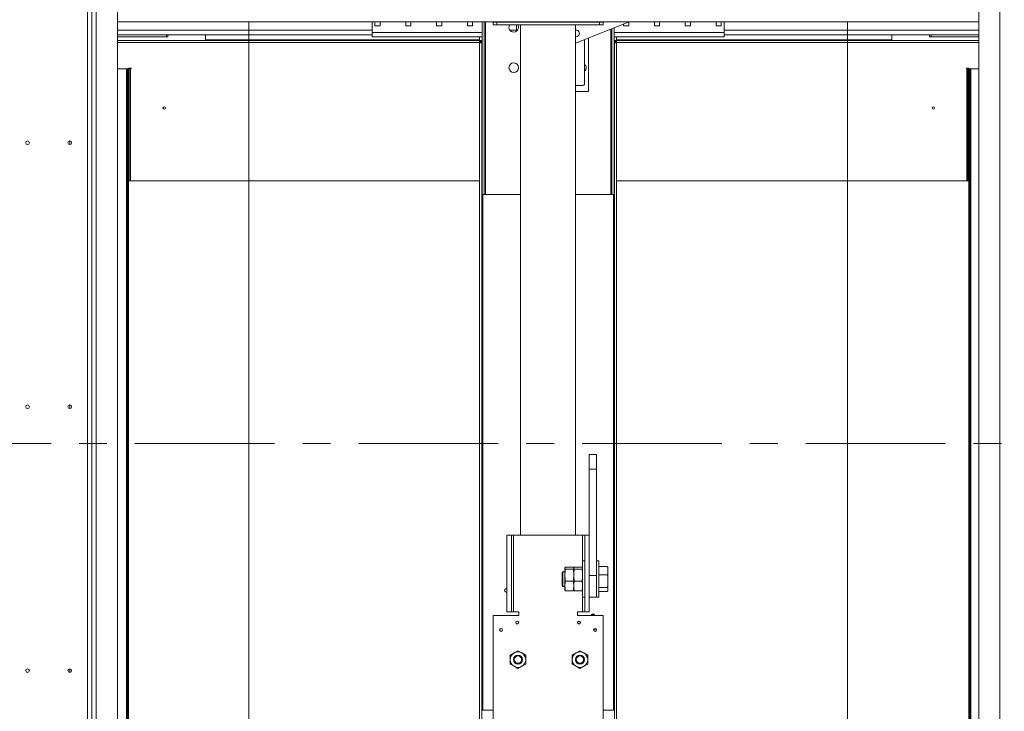
# Model space of a CAD drawing. Units: millimetres. Extents: x -267 to 290, y -293 to 665.
# Drawn here: x -220 to -175, y -251 to -219 of the extents above; entities that cross this region are included whole.
import ezdxf

# ---------------------------------------------------------------- set-up
doc = ezdxf.new("R2010")
doc.units = ezdxf.units.MM
doc.linetypes.add('CENTER', pattern=[10.16, 6.35, -1.27, 1.27, -1.27])

msp = doc.modelspace()

# ---------------------------------------------------------------- linework, layer by layer
at = {"color": 7, "linetype": 'Continuous', "lineweight": 15}
for p, q in [((-216.72439, -90.41444), (-216.72439, -290.41444)), ((-216.52439, -290.41444), (-216.52439, -95.08111)), ((-216.32439, -290.41444), (-216.32439, -95.08111)), ((-215.35772, -290.41444), (-215.35772, -95.08111)), ((-176.22439, -95.08111), (-176.22439, -290.41444)), ((-175.25772, -95.08111), (-175.25772, -290.41444)), ((-215.35772, -219.24778), (-176.22439, -219.24778)), ((-209.39106, -219.63111), (-209.39106, -219.24778)), ((-209.39106, -219.83111), (-209.39106, -219.63111)), ((-203.79106, -219.73111), (-203.79106, -219.24778)), ((-203.65772, -219.24778), (-203.65772, -219.43111)), ((-203.65772, -219.43111), (-203.42439, -219.43111)), ((-203.42439, -219.43111), (-203.42439, -219.24778)), ((-202.25772, -219.24778), (-202.25772, -219.43111)), ((-202.25772, -219.43111), (-202.02439, -219.43111)), ((-202.02439, -219.43111), (-202.02439, -219.24778)), ((-200.85772, -219.24778), (-200.85772, -219.43111)), ((-200.85772, -219.43111), (-200.62439, -219.43111)), ((-200.62439, -219.43111), (-200.62439, -219.24778)), ((-199.45772, -219.24778), (-199.45772, -219.43111)), ((-199.45772, -219.43111), (-199.22439, -219.43111)), ((-199.22439, -219.43111), (-199.22439, -219.24778)), ((-198.79106, -219.24778), (-198.79106, -227.09778)), ((-198.69106, -219.24778), (-198.69106, -227.09778)), ((-198.29106, -219.25611), (-198.29106, -219.24778)), ((-198.29106, -219.38944), (-198.29106, -219.25611)), ((-198.29106, -219.25611), (-198.12439, -219.25611)), ((-198.12439, -219.38944), (-198.29106, -219.38944)), ((-198.12439, -219.25611), (-198.12439, -219.38944)), ((-198.12439, -219.25611), (-193.45772, -219.25611)), ((-198.12439, -219.38944), (-193.45772, -219.38944)), ((-197.24272, -219.63052), (-197.5223, -219.63052)), ((-197.24272, -219.63052), (-197.22606, -219.61904)), ((-197.22606, -219.61904), (-197.24272, -219.63052)), ((-197.22606, -219.61904), (-197.22606, -219.38944)), ((-197.20939, -219.63052), (-197.22606, -219.61904)), ((-197.20939, -219.63052), (-197.17981, -219.63052)), ((-197.04106, -242.58111), (-197.04106, -219.38944)), ((-194.54106, -220.21039), (-192.10937, -219.24778)), ((-194.54106, -242.58111), (-194.54106, -219.38944)), ((-193.45772, -219.38944), (-193.45772, -219.25611)), ((-193.45772, -219.25611), (-193.29106, -219.25611)), ((-193.29106, -219.38944), (-193.45772, -219.38944)), ((-193.29106, -219.25611), (-193.29106, -219.24778)), ((-193.29106, -219.25611), (-193.29106, -219.38944)), ((-192.89106, -219.55722), (-192.89106, -227.09778)), ((-192.79106, -219.51763), (-192.79106, -227.09778)), ((-192.35772, -219.34609), (-192.35772, -219.43111)), ((-192.35772, -219.43111), (-192.12439, -219.43111)), ((-192.12439, -219.43111), (-192.12439, -219.25372)), ((-190.95772, -219.24778), (-190.95772, -219.43111)), ((-190.95772, -219.43111), (-190.72439, -219.43111)), ((-190.72439, -219.43111), (-190.72439, -219.24778)), ((-189.55772, -219.24778), (-189.55772, -219.43111)), ((-189.55772, -219.43111), (-189.32439, -219.43111)), ((-189.32439, -219.43111), (-189.32439, -219.24778)), ((-188.15772, -219.24778), (-188.15772, -219.43111)), ((-188.15772, -219.43111), (-187.92439, -219.43111)), ((-187.92439, -219.43111), (-187.92439, -219.24778)), ((-187.79106, -219.73111), (-187.79106, -219.24778)), ((-182.19106, -219.24778), (-182.19106, -219.63111)), ((-182.19106, -219.63111), (-182.19106, -219.83111)), ((-215.35772, -219.83111), (-209.39106, -219.83111)), ((-213.13486, -219.93111), (-215.35772, -219.93111)), ((-209.39106, -220.09778), (-215.35772, -220.09778)), ((-213.13486, -219.83111), (-213.13486, -219.93111)), ((-213.06819, -219.93111), (-213.13486, -219.93111)), ((-213.06819, -219.83111), (-213.06819, -219.93111)), ((-211.34999, -220.06444), (-211.34999, -219.83111)), ((-211.34999, -220.06444), (-211.34999, -220.09778)), ((-209.39106, -220.06444), (-211.34999, -220.06444)), ((-209.39106, -220.06444), (-209.39106, -219.83111)), ((-209.39106, -219.83111), (-203.79106, -219.83111)), ((-198.90772, -220.06444), (-209.39106, -220.06444)), ((-209.39106, -220.06444), (-209.39106, -220.09778)), ((-198.79106, -220.09778), (-209.39106, -220.09778)), ((-209.39106, -220.18111), (-209.39106, -220.09778)), ((-203.79106, -219.73111), (-198.79106, -219.73111)), ((-203.79106, -219.93111), (-203.79106, -219.73111)), ((-203.79106, -219.93111), (-198.79106, -219.93111)), ((-198.90772, -219.94778), (-198.93659, -219.93111)), ((-198.90772, -219.94778), (-198.90772, -220.06444)), ((-198.90772, -220.09778), (-198.90772, -220.06444)), ((-198.79106, -220.10473), (-198.90772, -220.10473)), ((-198.90772, -220.10473), (-198.90772, -220.18111)), ((-194.54106, -219.94151), (-194.46312, -219.91066)), ((-194.14223, -222.07629), (-194.14223, -220.05251)), ((-193.95772, -222.41444), (-193.95772, -219.97947)), ((-192.79106, -219.73111), (-187.79106, -219.73111)), ((-187.79106, -219.93111), (-192.79106, -219.93111)), ((-182.19106, -220.09778), (-192.79106, -220.09778)), ((-192.67439, -220.10473), (-192.79106, -220.10473)), ((-192.64552, -219.93111), (-192.67439, -219.94778)), ((-192.67439, -220.06444), (-192.67439, -219.94778)), ((-192.67439, -220.06444), (-192.67439, -220.09778)), ((-182.19106, -220.06444), (-192.67439, -220.06444)), ((-192.67439, -220.18111), (-192.67439, -220.10473)), ((-187.79106, -219.73111), (-187.79106, -219.93111)), ((-187.79106, -219.83111), (-182.19106, -219.83111)), ((-182.19106, -219.83111), (-182.19106, -220.06444)), ((-182.19106, -219.83111), (-176.22439, -219.83111)), ((-182.19106, -220.09778), (-182.19106, -220.06444)), ((-180.17439, -220.06444), (-182.19106, -220.06444)), ((-182.19106, -220.09778), (-182.19106, -220.18111)), ((-176.22439, -220.09778), (-182.19106, -220.09778)), ((-180.17439, -219.83111), (-180.17439, -220.06444)), ((-180.17439, -220.09778), (-180.17439, -220.06444)), ((-178.45619, -219.93111), (-178.45619, -219.83111)), ((-178.38952, -219.93111), (-178.45619, -219.93111)), ((-178.38952, -219.93111), (-178.38952, -219.83111)), ((-178.38952, -219.93111), (-176.22439, -219.93111)), ((-209.39106, -220.18111), (-209.39106, -226.48111)), ((-198.90772, -220.18111), (-209.39106, -220.18111)), ((-198.79106, -220.15056), (-198.90772, -220.15056)), ((-198.90772, -220.18111), (-198.90772, -220.19778)), ((-198.80772, -220.19778), (-198.90772, -220.19778)), ((-198.90772, -220.19778), (-198.90772, -284.03111)), ((-198.84106, -220.1714), (-198.84106, -220.19778)), ((-198.79106, -220.1714), (-198.84106, -220.1714)), ((-198.80772, -220.19778), (-198.80772, -284.03111)), ((-198.80772, -220.19778), (-198.79106, -220.19778)), ((-192.67439, -220.15056), (-192.79106, -220.15056)), ((-192.74106, -220.1714), (-192.79106, -220.1714)), ((-192.79106, -220.19778), (-192.77439, -220.19778)), ((-192.67439, -220.19778), (-192.77439, -220.19778)), ((-192.77439, -220.19778), (-192.77439, -284.03111)), ((-192.74106, -220.19778), (-192.74106, -220.1714)), ((-192.67439, -220.19778), (-192.67439, -220.18111)), ((-182.19106, -220.18111), (-192.67439, -220.18111)), ((-192.67439, -220.19778), (-192.67439, -284.03111)), ((-182.19106, -226.48111), (-182.19106, -220.18111)), ((-215.35772, -221.38111), (-214.94999, -221.38111)), ((-214.89999, -221.38111), (-214.94999, -221.38111)), ((-214.84999, -221.38111), (-214.89999, -221.38111)), ((-214.89999, -221.38111), (-214.89999, -285.91444)), ((-214.74166, -221.35611), (-214.84999, -221.35611)), ((-214.84999, -221.35611), (-214.84999, -221.38111)), ((-214.84999, -221.38111), (-214.84999, -285.91444)), ((-214.84999, -226.48111), (-214.84999, -221.38111)), ((-214.84999, -221.38111), (-214.79999, -221.38111)), ((-214.79999, -226.48111), (-214.79999, -221.38111)), ((-214.76666, -221.38111), (-214.79999, -221.38111)), ((-214.76666, -226.48111), (-214.76666, -221.38111)), ((-214.76666, -221.38111), (-214.74166, -221.38111)), ((-214.74166, -221.38111), (-214.74166, -221.35611)), ((-176.67439, -221.35611), (-176.78272, -221.35611)), ((-176.78272, -221.35611), (-176.78272, -221.38111)), ((-176.78272, -221.38111), (-176.75772, -221.38111)), ((-176.75772, -221.38111), (-176.75772, -226.48111)), ((-176.72439, -221.38111), (-176.75772, -221.38111)), ((-176.67439, -221.38111), (-176.72439, -221.38111)), ((-176.72439, -221.38111), (-176.72439, -226.48111)), ((-176.67439, -221.38111), (-176.67439, -221.35611)), ((-176.67439, -285.91444), (-176.67439, -221.38111)), ((-176.67439, -221.38111), (-176.62439, -221.38111)), ((-176.67439, -221.38111), (-176.67439, -226.48111)), ((-176.62439, -285.91444), (-176.62439, -221.38111)), ((-176.57439, -221.38111), (-176.62439, -221.38111)), ((-176.22439, -221.38111), (-176.57439, -221.38111)), ((-194.54106, -222.14295), (-194.2089, -222.14295)), ((-194.54106, -222.41444), (-193.95772, -222.41444)), ((-217.52106, -224.83104), (-217.52106, -224.66451)), ((-214.84999, -226.48111), (-214.79999, -226.48111)), ((-214.79999, -226.48111), (-214.76666, -226.48111)), ((-214.76666, -226.48111), (-209.39106, -226.48111)), ((-209.39106, -282.79778), (-209.39106, -226.48111)), ((-209.39106, -226.48111), (-198.90772, -226.48111)), ((-192.67439, -226.48111), (-182.19106, -226.48111)), ((-182.19106, -226.48111), (-182.19106, -282.79778)), ((-182.19106, -226.48111), (-176.75772, -226.48111)), ((-176.75772, -226.48111), (-176.72439, -226.48111)), ((-176.67439, -226.48111), (-176.72439, -226.48111)), ((-198.69106, -227.09778), (-198.79106, -227.09778)), ((-198.69106, -227.09778), (-198.64106, -227.09778)), ((-198.64106, -227.09778), (-197.04106, -227.09778)), ((-194.54106, -227.09778), (-192.94106, -227.09778)), ((-192.94106, -227.09778), (-192.89106, -227.09778)), ((-192.79106, -227.09778), (-192.89106, -227.09778)), ((-217.52106, -236.83104), (-217.52106, -236.66451)), ((-193.92439, -239.58111), (-193.92439, -238.91444)), ((-193.92439, -238.91444), (-193.59106, -238.91444)), ((-193.59106, -238.91444), (-193.59106, -239.58111)), ((-193.59106, -239.58111), (-193.92439, -239.58111)), ((-193.92439, -239.58111), (-193.92439, -244.41444)), ((-193.59106, -239.58111), (-193.59106, -244.41444)), ((-197.65772, -242.58111), (-197.45772, -242.58111)), ((-197.65772, -246.08111), (-197.65772, -242.58111)), ((-197.45772, -246.08111), (-197.45772, -242.58111)), ((-197.35772, -242.58111), (-197.45772, -242.58111)), ((-197.35772, -246.08111), (-197.35772, -242.58111)), ((-194.22439, -242.58111), (-197.35772, -242.58111)), ((-194.12439, -242.58111), (-194.22439, -242.58111)), ((-193.92439, -242.58111), (-194.12439, -242.58111)), ((-194.12439, -242.58111), (-194.12439, -246.08111)), ((-193.92439, -242.58111), (-193.92439, -246.08111)), ((-194.12439, -243.74778), (-194.22439, -243.74778)), ((-194.22439, -243.74778), (-194.22439, -245.41444)), ((-193.49106, -243.74778), (-193.59106, -243.74778)), ((-193.49106, -243.74778), (-193.49106, -245.41444)), ((-195.11606, -244.24778), (-195.15772, -244.28944)), ((-195.02439, -244.24778), (-195.11606, -244.24778)), ((-195.11606, -244.24778), (-195.11606, -244.89699)), ((-195.02247, -244.07396), (-195.02439, -244.08111)), ((-195.02439, -244.08783), (-195.02439, -244.08111)), ((-195.02439, -244.40525), (-195.02439, -244.08783)), ((-194.64512, -244.04065), (-195.00366, -244.04065)), ((-194.64512, -244.13502), (-195.00366, -244.13502)), ((-194.62439, -244.08111), (-194.6263, -244.07396)), ((-194.62247, -244.07396), (-194.62439, -244.08111)), ((-194.62439, -244.40525), (-194.62439, -244.08783)), ((-194.24512, -244.04065), (-194.60366, -244.04065)), ((-194.24512, -244.13502), (-194.60366, -244.13502)), ((-194.22439, -244.08111), (-194.2263, -244.07396)), ((-193.49106, -244.0151), (-193.10772, -244.0151)), ((-193.07439, -244.06421), (-193.07439, -244.03883)), ((-193.07439, -244.3476), (-193.07439, -244.06421)), ((-195.15772, -244.28944), (-195.15772, -244.8575)), ((-195.02439, -244.89852), (-195.02439, -244.40525)), ((-194.64512, -244.67548), (-195.00366, -244.67548)), ((-194.62439, -244.89852), (-194.62439, -244.40525)), ((-194.24512, -244.67548), (-194.60366, -244.67548)), ((-193.59106, -244.41444), (-193.92439, -244.41444)), ((-193.59106, -244.41444), (-193.59106, -245.41444)), ((-193.49106, -244.39672), (-193.10772, -244.39672)), ((-193.07439, -244.46956), (-193.07439, -244.3476)), ((-193.07439, -244.88988), (-193.07439, -244.46956)), ((-195.15772, -244.8575), (-195.15772, -244.87278)), ((-195.15772, -244.87278), (-195.11606, -244.91444)), ((-195.11606, -244.89699), (-195.11606, -244.91444)), ((-195.11606, -244.91444), (-195.02439, -244.91444)), ((-195.02439, -245.08111), (-195.02439, -244.89852)), ((-195.02439, -245.08111), (-195.02247, -245.08825)), ((-194.64512, -245.12157), (-195.00366, -245.12157)), ((-194.6263, -245.08826), (-194.62439, -245.08111)), ((-194.62439, -245.08111), (-194.62439, -244.89852)), ((-194.62439, -245.08111), (-194.62247, -245.08825)), ((-194.24512, -245.12157), (-194.60366, -245.12157)), ((-194.2263, -245.08826), (-194.22439, -245.08111)), ((-193.49106, -244.96273), (-193.10772, -244.96273)), ((-193.49106, -245.14712), (-193.10772, -245.14712)), ((-193.07439, -244.98646), (-193.07439, -244.88988)), ((-193.07439, -245.12339), (-193.07439, -244.98646)), ((-194.22439, -245.41444), (-194.12439, -245.41444)), ((-193.59106, -245.41444), (-193.92439, -245.41444)), ((-193.59106, -245.41444), (-193.49106, -245.41444)), ((-198.29106, -246.24778), (-198.29106, -252.58111)), ((-197.12439, -246.24778), (-198.29106, -246.24778)), ((-197.65772, -246.08111), (-197.45772, -246.08111)), ((-197.45772, -246.08111), (-197.35772, -246.08111)), ((-197.35772, -246.08111), (-197.12439, -246.08111)), ((-197.12439, -246.08111), (-197.12439, -246.24778)), ((-194.45772, -246.08111), (-194.22439, -246.08111)), ((-194.45772, -246.24778), (-194.45772, -246.08111)), ((-193.29106, -246.24778), (-194.45772, -246.24778)), ((-194.22439, -246.08111), (-194.12439, -246.08111)), ((-193.92439, -246.08111), (-194.12439, -246.08111)), ((-193.81321, -246.24438), (-193.81312, -246.24778)), ((-193.80037, -246.24439), (-193.80026, -246.24778)), ((-193.69254, -246.24778), (-193.69353, -246.23824)), ((-193.29106, -252.58111), (-193.29106, -246.24778)), ((-193.66428, -246.85611), (-193.63783, -246.85611)), ((-193.63783, -246.95944), (-193.66428, -246.95944)), ((-197.15772, -247.84363), (-197.33272, -247.94467)), ((-196.98272, -247.94467), (-197.15772, -247.84363)), ((-194.34106, -247.84363), (-194.51606, -247.94467)), ((-194.16606, -247.94467), (-194.34106, -247.84363)), ((-197.33272, -247.94467), (-197.50772, -248.0457)), ((-197.50772, -248.0457), (-197.50772, -248.24778)), ((-196.80772, -248.0457), (-196.98272, -247.94467)), ((-196.80772, -248.24778), (-196.80772, -248.0457)), ((-194.51606, -247.94467), (-194.69106, -248.0457)), ((-194.69106, -248.0457), (-194.69106, -248.24778)), ((-193.99106, -248.0457), (-194.16606, -247.94467)), ((-193.99106, -248.24778), (-193.99106, -248.0457)), ((-217.52106, -248.83104), (-217.52106, -248.66451)), ((-197.50772, -248.44985), (-197.33272, -248.55088)), ((-197.33272, -248.55088), (-197.15772, -248.65192)), ((-197.15772, -248.65192), (-196.98272, -248.55088)), ((-196.98272, -248.55088), (-196.80772, -248.44985)), ((-194.69106, -248.44985), (-194.51606, -248.55088)), ((-194.51606, -248.55088), (-194.34106, -248.65192)), ((-194.34106, -248.65192), (-194.16606, -248.55088)), ((-194.16606, -248.55088), (-193.99106, -248.44985)), ((-198.29106, -250.54778), (-198.80772, -250.54778)), ((-192.77439, -250.54778), (-193.29106, -250.54778))]:
    msp.add_line(p, q, dxfattribs=at)
at = {"color": 1, "linetype": 'Continuous', "lineweight": 15}
for p, q in [((-215.35772, -219.63111), (-209.39106, -219.63111)), ((-209.39106, -219.63111), (-203.79106, -219.63111)), ((-198.64106, -219.24778), (-198.64106, -227.09778)), ((-192.94106, -219.57701), (-192.94106, -227.09778)), ((-187.79106, -219.63111), (-182.19106, -219.63111)), ((-182.19106, -219.63111), (-176.22439, -219.63111)), ((-209.39106, -220.18111), (-215.35772, -220.18111)), ((-176.22439, -220.18111), (-182.19106, -220.18111)), ((-214.94999, -221.38111), (-214.94999, -285.91444)), ((-176.57439, -285.91444), (-176.57439, -221.38111)), ((-198.75772, -227.09778), (-198.75772, -250.54778)), ((-192.82439, -227.09778), (-192.82439, -250.54778)), ((-194.22439, -242.58111), (-194.22439, -243.74778)), ((-194.22439, -245.41444), (-194.22439, -246.08111))]:
    msp.add_line(p, q, dxfattribs=at)
at = {"color": 7, "linetype": 'CENTER', "lineweight": 0}
msp.add_line((-126.93426, -238.41201), (-264.64452, -238.41201), dxfattribs=at)
at = {"color": 7, "linetype": 'Continuous', "lineweight": 15}
for centre, radius in [((-197.35106, -221.33111), 0.21667), ((-213.23333, -223.16444), 0.055), ((-178.29106, -223.16444), 0.055), ((-219.44106, -224.74778), 0.08333), ((-217.52439, -224.74778), 0.08333), ((-219.44106, -236.74778), 0.08333), ((-217.52439, -236.74778), 0.08333), ((-197.19106, -246.56444), 0.06667), ((-194.39106, -246.56444), 0.06667), ((-197.92439, -246.89778), 0.06667), ((-194.39106, -246.56444), 0.05167), ((-193.65772, -246.89778), 0.06667), ((-197.15772, -248.24778), 0.2), ((-197.15772, -248.24778), 0.16667), ((-194.34106, -248.24778), 0.2), ((-194.34106, -248.24778), 0.16667), ((-219.44106, -248.74778), 0.08333), ((-217.52439, -248.74778), 0.08333)]:
    msp.add_circle(centre, radius, dxfattribs=at)
for centre, radius, start, end in [((-197.35106, -219.49778), 0.21667, 150, 0), ((-197.35106, -219.49778), 0.21667, 0, 30), ((-194.51833, -219.77119), 0.15, 291.596684, 98.715588), ((-194.23439, -221.33111), 0.175, 0, 58.22315), ((-194.23439, -221.33111), 0.175, 301.77685, 0), ((-194.2089, -222.07629), 0.06667, 270, 0), ((-197.69106, -245.09778), 0.07667, 64.228538, 180), ((-197.69106, -245.09778), 0.07667, 180, 295.771462), ((-193.75321, -246.24444), 0.08, 357.611985, 182.388015), ((-193.75321, -246.24444), 0.06, 356.815261, 179.93649), ((-193.75321, -246.24444), 0.04717, 355.94745, 179.93649), ((-193.65106, -246.90778), 0.05333, 104.361512, 255.638488), ((-193.65106, -246.90778), 0.05333, 284.361512, 75.638488), ((-197.15772, -248.24778), 0.35, 120, 180), ((-197.15772, -248.24778), 0.35, 180, 240), ((-197.15772, -248.24778), 0.35, 60, 120), ((-197.15772, -248.24778), 0.35, 0, 60), ((-197.15772, -248.24778), 0.35, 300, 0), ((-194.34106, -248.24778), 0.35, 120, 180), ((-194.34106, -248.24778), 0.35, 180, 240), ((-194.34106, -248.24778), 0.35, 60, 120), ((-194.34106, -248.24778), 0.35, 0, 60), ((-194.34106, -248.24778), 0.35, 300, 0), ((-197.15772, -248.24778), 0.35, 240, 300), ((-194.34106, -248.24778), 0.35, 240, 300)]:
    msp.add_arc(centre, radius, start, end, dxfattribs=at)
for points, knots in [([(-195.02439, -244.08783), (-195.02337, -244.07996), (-195.02134, -244.06417), (-195.00956, -244.0485), (-195.00366, -244.04065)], [0, 0, 0, 0, 0.49879082, 1, 1, 1, 1]), ([(-195.00366, -244.13502), (-195.00954, -244.1272), (-195.02132, -244.11153), (-195.02336, -244.09574), (-195.02439, -244.08783)], [0, 0, 0, 0, 0.498963166, 1, 1, 1, 1]), ([(-195.02439, -244.40525), (-195.02337, -244.36016), (-195.02134, -244.26975), (-195.00956, -244.18), (-195.00366, -244.13502)], [0, 0, 0, 0, 0.49879082, 1, 1, 1, 1]), ([(-194.64512, -244.04065), (-194.63924, -244.04847), (-194.62746, -244.06414), (-194.62541, -244.07992), (-194.62439, -244.08783)], [0, 0, 0, 0, 0.49896317, 1, 1, 1, 1]), ([(-194.62439, -244.08783), (-194.62541, -244.09571), (-194.62744, -244.11149), (-194.63921, -244.12716), (-194.64512, -244.13502)], [0, 0, 0, 0, 0.49879082, 1, 1, 1, 1]), ([(-194.64512, -244.13502), (-194.63924, -244.1798), (-194.62746, -244.26955), (-194.62541, -244.35995), (-194.62439, -244.40525)], [0, 0, 0, 0, 0.49896317, 1, 1, 1, 1]), ([(-194.62439, -244.08783), (-194.62337, -244.07996), (-194.62134, -244.06417), (-194.60956, -244.0485), (-194.60366, -244.04065)], [0, 0, 0, 0, 0.49879082, 1, 1, 1, 1]), ([(-194.60366, -244.13502), (-194.60954, -244.1272), (-194.62132, -244.11153), (-194.62336, -244.09574), (-194.62439, -244.08783)], [0, 0, 0, 0, 0.49896317, 1, 1, 1, 1]), ([(-194.62439, -244.40525), (-194.62193, -244.33464), (-194.61878, -244.24425), (-194.60638, -244.15464), (-194.60366, -244.13502)], [0, 0, 0, 0, 0.78109439, 1, 1, 1, 1]), ([(-194.24512, -244.04065), (-194.23891, -244.04846), (-194.23005, -244.05964), (-194.22812, -244.0709), (-194.22754, -244.07429)], [0, 0, 0, 0, 0.699123231, 1, 1, 1, 1]), ([(-194.22439, -244.08783), (-194.22541, -244.09571), (-194.22744, -244.11149), (-194.23921, -244.12716), (-194.24512, -244.13502)], [0, 0, 0, 0, 0.49879082, 1, 1, 1, 1]), ([(-194.24512, -244.13502), (-194.2424, -244.15464), (-194.23, -244.24425), (-194.22685, -244.33464), (-194.22439, -244.40525)], [0, 0, 0, 0, 0.21890561, 1, 1, 1, 1]), ([(-193.10772, -244.0151), (-193.10573, -244.01524), (-193.10131, -244.01556), (-193.09426, -244.01846), (-193.08589, -244.02496), (-193.07654, -244.04005), (-193.07443, -244.05422), (-193.07439, -244.06383), (-193.07439, -244.06421)], [0, 0, 0, 0, 0.06780921, 0.1503157, 0.27540138, 0.50373789, 0.97994929, 1, 1, 1, 1]), ([(-195.00366, -244.67548), (-195.00954, -244.6307), (-195.02132, -244.54095), (-195.02336, -244.45054), (-195.02439, -244.40525)], [0, 0, 0, 0, 0.49896317, 1, 1, 1, 1]), ([(-195.02439, -244.89852), (-195.02337, -244.86131), (-195.02134, -244.78669), (-195.00956, -244.71261), (-195.00366, -244.67548)], [0, 0, 0, 0, 0.49879082, 1, 1, 1, 1]), ([(-194.62439, -244.40525), (-194.62541, -244.45034), (-194.62744, -244.54074), (-194.63921, -244.6305), (-194.64512, -244.67548)], [0, 0, 0, 0, 0.49879082, 1, 1, 1, 1]), ([(-194.64512, -244.67548), (-194.63924, -244.71244), (-194.62746, -244.78652), (-194.62541, -244.86114), (-194.62439, -244.89852)], [0, 0, 0, 0, 0.49896317, 1, 1, 1, 1]), ([(-194.60366, -244.67548), (-194.60954, -244.6307), (-194.62132, -244.54095), (-194.62336, -244.45054), (-194.62439, -244.40525)], [0, 0, 0, 0, 0.49896317, 1, 1, 1, 1]), ([(-194.62439, -244.89852), (-194.62337, -244.86131), (-194.62134, -244.78669), (-194.60956, -244.71261), (-194.60366, -244.67548)], [0, 0, 0, 0, 0.49879082, 1, 1, 1, 1]), ([(-194.22439, -244.40525), (-194.22541, -244.45034), (-194.22744, -244.54074), (-194.23921, -244.6305), (-194.24512, -244.67548)], [0, 0, 0, 0, 0.49879082, 1, 1, 1, 1]), ([(-194.24512, -244.67548), (-194.23924, -244.71244), (-194.22746, -244.78652), (-194.22541, -244.86114), (-194.22439, -244.89852)], [0, 0, 0, 0, 0.49896317, 1, 1, 1, 1]), ([(-193.07439, -244.3476), (-193.07462, -244.35252), (-193.07517, -244.36428), (-193.07994, -244.37835), (-193.08817, -244.3887), (-193.09447, -244.39345), (-193.10137, -244.39625), (-193.10565, -244.39656), (-193.10772, -244.39672)], [0, 0, 0, 0, 0.2539169, 0.60765227, 0.73071097, 0.85455656, 0.92972899, 1, 1, 1, 1]), ([(-193.10772, -244.39672), (-193.10573, -244.39693), (-193.10131, -244.3974), (-193.09426, -244.4017), (-193.08589, -244.41134), (-193.07654, -244.43373), (-193.07443, -244.45474), (-193.07439, -244.46899), (-193.07439, -244.46956)], [0, 0, 0, 0, 0.06780921, 0.1503157, 0.27540138, 0.50373789, 0.97994929, 1, 1, 1, 1]), ([(-195.00366, -245.12157), (-195.00638, -245.10538), (-195.01878, -245.03141), (-195.02193, -244.9568), (-195.02439, -244.89852)], [0, 0, 0, 0, 0.21890561, 1, 1, 1, 1]), ([(-195.02125, -245.08793), (-195.02068, -245.09128), (-195.01876, -245.10254), (-195.00989, -245.11372), (-195.00366, -245.12157)], [0, 0, 0, 0, 0.29773118, 1, 1, 1, 1]), ([(-194.62439, -244.89852), (-194.62685, -244.9568), (-194.63, -245.03141), (-194.6424, -245.10538), (-194.64512, -245.12157)], [0, 0, 0, 0, 0.78109439, 1, 1, 1, 1]), ([(-194.64512, -245.12157), (-194.63891, -245.11375), (-194.63005, -245.10257), (-194.62812, -245.09131), (-194.62754, -245.08793)], [0, 0, 0, 0, 0.69912323, 1, 1, 1, 1]), ([(-194.60366, -245.12157), (-194.60954, -245.08461), (-194.62132, -245.01053), (-194.62336, -244.93591), (-194.62439, -244.89852)], [0, 0, 0, 0, 0.498963166, 1, 1, 1, 1]), ([(-194.62125, -245.08793), (-194.62068, -245.09128), (-194.61876, -245.10254), (-194.60989, -245.11372), (-194.60366, -245.12157)], [0, 0, 0, 0, 0.29773118, 1, 1, 1, 1]), ([(-194.22439, -244.89852), (-194.22541, -244.93574), (-194.22744, -245.01036), (-194.23921, -245.08444), (-194.24512, -245.12157)], [0, 0, 0, 0, 0.49879082, 1, 1, 1, 1]), ([(-194.24512, -245.12157), (-194.23891, -245.11375), (-194.23005, -245.10257), (-194.22812, -245.09131), (-194.22754, -245.08793)], [0, 0, 0, 0, 0.699123231, 1, 1, 1, 1]), ([(-193.07439, -244.88988), (-193.07462, -244.89717), (-193.07517, -244.91461), (-193.07994, -244.93548), (-193.08817, -244.95084), (-193.09447, -244.95788), (-193.10137, -244.96203), (-193.10565, -244.9625), (-193.10772, -244.96273)], [0, 0, 0, 0, 0.2539169, 0.60765227, 0.73071097, 0.85455656, 0.92972899, 1, 1, 1, 1]), ([(-193.10772, -244.96273), (-193.10719, -244.96273), (-193.10456, -244.96276), (-193.09934, -244.96326), (-193.09191, -244.96502), (-193.08313, -244.96909), (-193.07573, -244.97651), (-193.07488, -244.9828), (-193.07439, -244.98646)], [0, 0, 0, 0, 0.01818189, 0.08989181, 0.18149257, 0.32860205, 0.61004083, 1, 1, 1, 1]), ([(-193.07439, -245.12339), (-193.07495, -245.12745), (-193.07575, -245.13319), (-193.08289, -245.14025), (-193.08945, -245.14392), (-193.09712, -245.14616), (-193.10292, -245.14702), (-193.10659, -245.1471), (-193.10772, -245.14712)], [0, 0, 0, 0, 0.43130395, 0.60958207, 0.78899628, 0.87485381, 0.96150587, 1, 1, 1, 1]), ([(-197.50772, -248.24778), (-197.50772, -248.29991), (-197.50772, -248.36751), (-197.50772, -248.43452), (-197.50772, -248.44985)], [0, 0, 0, 0, 0.771282629, 1, 1, 1, 1]), ([(-196.80772, -248.44985), (-196.80772, -248.43452), (-196.80772, -248.36751), (-196.80772, -248.29991), (-196.80772, -248.24778)], [0, 0, 0, 0, 0.228717371, 1, 1, 1, 1]), ([(-194.69106, -248.24778), (-194.69106, -248.29991), (-194.69106, -248.36751), (-194.69106, -248.43452), (-194.69106, -248.44985)], [0, 0, 0, 0, 0.77128263, 1, 1, 1, 1]), ([(-193.99106, -248.44985), (-193.99106, -248.43452), (-193.99106, -248.36751), (-193.99106, -248.29991), (-193.99106, -248.24778)], [0, 0, 0, 0, 0.22871737, 1, 1, 1, 1])]:
    msp.add_open_spline(points, degree=3, knots=knots, dxfattribs=at)

doc.saveas('drawing.dxf')
